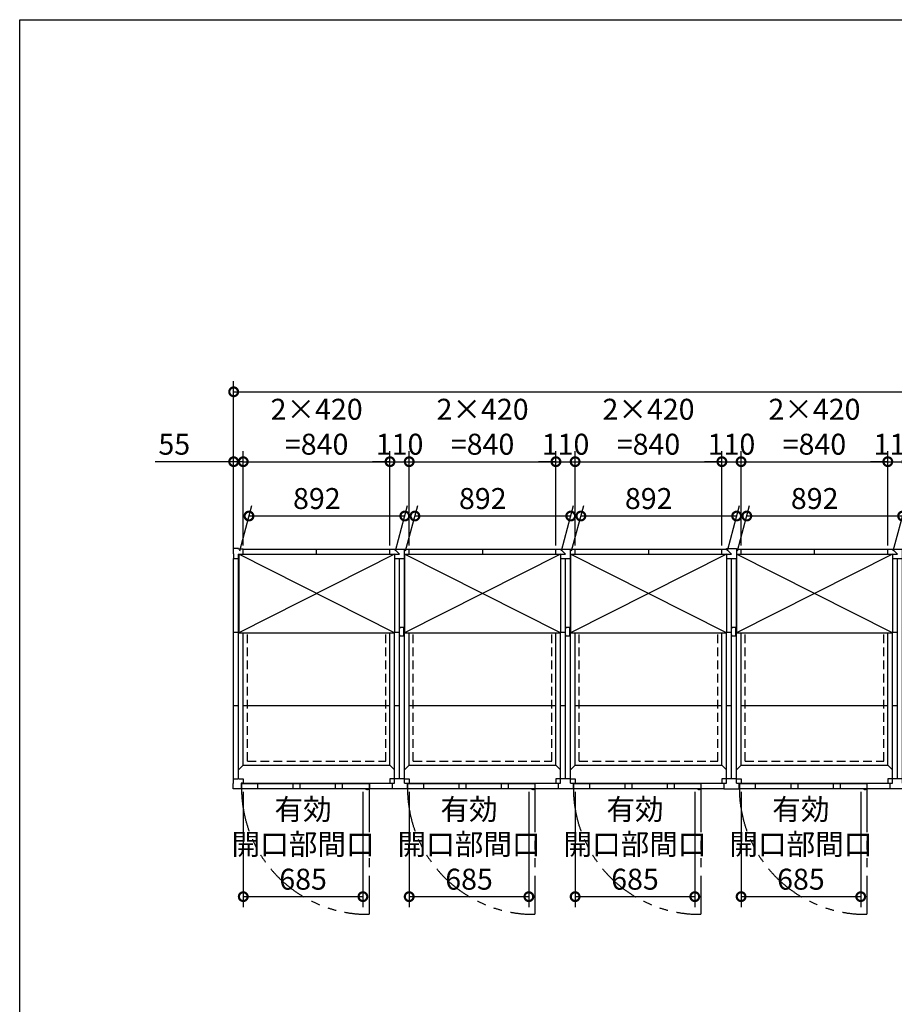
# Model space of a CAD drawing. Extents: x 220 to 16588, y -219 to 11106.
# Drawn here: x 220 to 5227, y 5470 to 11106 of the extents above; entities that cross this region are included whole.
import ezdxf

# ---------------------------------------------------------------- set-up
doc = ezdxf.new("R2010")
doc.units = 0
doc.header["$LTSCALE"] = 20
doc.set_wipeout_variables(frame=1)
doc.header["$PDMODE"] = 3
doc.header["$PDSIZE"] = 2
doc.linetypes.add('HIDDEN', pattern=[0.375, 0.25, -0.125])
doc.linetypes.add('PHANTOM', pattern=[2.5, 1.25, -0.25, 0.25, -0.25, 0.25, -0.25])
doc.layers.get('0').update_dxf_attribs({"linetype": 'CONTINUOUS'})
doc.layers.get('DEFPOINTS').update_dxf_attribs({"linetype": 'CONTINUOUS'})
for name, color, linetype in [('仕様書枠', 230, 'CONTINUOUS'), ('寸法', 4, 'CONTINUOUS'), ('想像線', 6, 'PHANTOM'), ('点線', 2, 'HIDDEN'), ('細線', 5, 'CONTINUOUS'), ('部品', 7, 'CONTINUOUS'), ('部品1', 7, 'CONTINUOUS')]:
    doc.layers.add(name, color=color, linetype=linetype)
doc.styles.add('STYLE1', font='isocp.shx', dxfattribs={"bigfont": 'bigfont.shx'})
doc.dimstyles.new('INABA_S40G', dxfattribs={"dimscale": 40, "dimtxt": 3, "dimasz": 2.5, "dimexe": 1.5, "dimexo": 0.5, "dimgap": 1, "dimtad": 3, "dimdec": 1, "dimdsep": 46, "dimtxsty": 'STYLE1', "dimblk1": 'DOTSMALL', "dimblk2": 'DOTSMALL', "dimsah": 1, "dimcen": 0, "dimclrt": 7, "dimadec": 0, "dimazin": 0, "dimtfac": 1, "dimtdec": 4, "dimtix": 1, "dimtmove": 0, "dimatfit": 3, "dimldrblk": 'DOTSMALL', "dimfxl": 1, "dimtolj": 1, "dimtzin": 0, "dimarcsym": 0})

# ---------------------------------------------------------------- blocks, each defined once
blk = doc.blocks.new('_DOTSMALL')
at = {"color": 0, "linetype": 'ByBlock', "ltscale": 50, "const_width": 0.5}
blk.add_lwpolyline([(-0.0625, 0, 1), (0.0625, 0, 1)], format="xyb", close=True, dxfattribs=at)
blk = doc.blocks.new('*D4')
at = {"layer": 'DEFPOINTS', "color": 0, "ltscale": 50}
for p in [(9995, 8975.6), (1445, 8047.6), (9995, 8047.6)]:
    blk.add_point(p, dxfattribs=at)
at = {"layer": '寸法', "color": 0, "lineweight": -2, "ltscale": 50}
for p, q in [((1445, 8067.6), (1445, 9035.6)), ((9995, 8067.6), (9995, 9035.6)), ((1445, 8975.6), (9995, 8975.6))]:
    blk.add_line(p, q, dxfattribs=at)
at = {"layer": '寸法', "color": 0, "lineweight": -2, "ltscale": 50, "xscale": 100, "yscale": 100, "zscale": 100, "rotation": 180}
blk.add_blockref('_DOTSMALL', (1445, 8975.6), dxfattribs=at)
at = {"layer": '寸法', "color": 0, "lineweight": -2, "ltscale": 50, "xscale": 100, "yscale": 100, "zscale": 100}
blk.add_blockref('_DOTSMALL', (9995, 8975.6), dxfattribs=at)
at = {"layer": '寸法', "color": 7, "ltscale": 50, "insert": (5720, 9075.6), "char_height": 120, "attachment_point": 5, "style": 'STYLE1'}
blk.add_mtext('\\A1;8550', dxfattribs=at)
blk = doc.blocks.new('A$C6A1E4642')
at = {"layer": '部品1'}
for p, q in [((47, 25), (0, 25)), ((0, 25), (0, 0)), ((0, 0), (6, 0)), ((41, 0), (47, 0)), ((47, 0), (47, 25))]:
    blk.add_line(p, q, dxfattribs=at)
blk = doc.blocks.new('A$C11491880')
at = {"layer": '想像線', "ltscale": 10}
for p, q in [((-2075, 3), (-2075, -717.9)), ((-1125, 3), (-1125, -717.9)), ((-175, 3), (-175, -717.9))]:
    blk.add_line(p, q, dxfattribs=at)
for centre in [(-2082.4, 4.7), (-1132.4, 4.7), (-182.4, 4.7)]:
    blk.add_arc(centre, 722.6, 180.1344, 270.5829, dxfattribs=at)
at = {"layer": '点線', "ltscale": 10}
for p, q in [((-2771.5, 159.5), (-2771.5, 1294.5)), ((-2771.5, 1294.5), (-1978.5, 1294.5)), ((-1978.5, 159.5), (-1978.5, 1294.5)), ((-1821.5, 159.5), (-1821.5, 1294.5)), ((-1821.5, 1294.5), (-1028.5, 1294.5)), ((-1028.5, 159.5), (-1028.5, 1294.5)), ((-871.5, 159.5), (-871.5, 1294.5)), ((-871.5, 1294.5), (-78.5, 1294.5)), ((-78.5, 159.5), (-78.5, 1294.5)), ((-2771.5, 159.5), (-1978.5, 159.5)), ((-1821.5, 159.5), (-1028.5, 159.5)), ((-871.5, 159.5), (-78.5, 159.5))]:
    blk.add_line(p, q, dxfattribs=at)
at = {"layer": '細線', "ltscale": 50}
for p, q in [((-2713.5, 29), (-2713.5, 3)), ((-2511, 29), (-2511, 3)), ((-2471, 29), (-2471, 3)), ((-2268, 29), (-2268, 3)), ((-2228, 29), (-2228, 3)), ((-1763.5, 29), (-1763.5, 3)), ((-1561, 29), (-1561, 3)), ((-1521, 29), (-1521, 3)), ((-1318, 29), (-1318, 3)), ((-1278, 29), (-1278, 3)), ((-813.5, 29), (-813.5, 3)), ((-611, 29), (-611, 3)), ((-571, 29), (-571, 3)), ((-368, 29), (-368, 3)), ((-328, 29), (-328, 3))]:
    blk.add_line(p, q, dxfattribs=at)
at = {"layer": '細線', "ltscale": 0.2}
for centre in [(-2082.9, 4), (-1132.9, 4), (-182.9, 4)]:
    blk.add_arc(centre, 4.05, 194.2604, 345.7396, dxfattribs=at)
at = {"layer": '部品1'}
for p, q in [((-2822, 1376), (-2853, 1376)), ((-2853, 1376), (-2853, 1345)), ((-2822, 1373), (-2822, 1376)), ((-2795, 1373), (-2822, 1373)), ((-2795, 1345), (-2795, 1373)), ((-2795, 1373), (-1955, 1373)), ((-2375, 1346), (-2375, 1373)), ((-1955, 1344.5), (-1955, 1373)), ((-1955, 1373), (-1845, 1373)), ((-1928.5, 1373), (-1900, 1344.5)), ((-1871.5, 32.5), (-1871.5, 1373)), ((-1845, 1344.5), (-1845, 1373)), ((-1845, 1373), (-1005, 1373)), ((-1425, 1373), (-1425, 1344.5)), ((-1005, 1344.5), (-1005, 1373)), ((-1005, 1373), (-895, 1373)), ((-978.5, 1373), (-950, 1344.5)), ((-921.5, 32.5), (-921.5, 1373)), ((-895, 1344.5), (-895, 1373)), ((-895, 1373), (-55, 1373)), ((-475, 1373), (-475, 1344.5)), ((-55, 1318), (-55, 1373)), ((-55, 1373), (-28, 1373)), ((-28, 1373), (-28, 1376)), ((-28, 1376), (0, 1376)), ((-28, 1373), (0, 1344.5)), ((-2853, 1345), (-2850, 1345)), ((-2850, 1345), (-2850, 1318)), ((-2850, 1318), (-2821.5, 1318)), ((-2850, 58), (-2850, 1318)), ((-2821.5, 1344.5), (-1900, 1344.5)), ((-2821.5, 58), (-2821.5, 1344.5)), ((-2821.5, 1318), (-1955, 1318)), ((-2795, 136), (-2795, 1345)), ((-1955, 1318), (-1928.5, 1344.5)), ((-1955, 136), (-1955, 1318)), ((-1928.5, 32.5), (-1928.5, 1344.5)), ((-1928.5, 1318), (-1871.5, 1318)), ((-1900, 58), (-1900, 1318)), ((-1871.5, 1344.5), (-950, 1344.5)), ((-1871.5, 1344.5), (-1845, 1318)), ((-1845, 1318), (-1005, 1318)), ((-1845, 136), (-1845, 1318)), ((-1005, 1318), (-978.5, 1344.5)), ((-1005, 136), (-1005, 1318)), ((-978.5, 32.5), (-978.5, 1344.5)), ((-978.5, 1318), (-921.5, 1318)), ((-950, 58), (-950, 1318)), ((-921.5, 1344.5), (0, 1344.5)), ((-921.5, 1344.5), (-895, 1318)), ((-895, 1318), (-55, 1318)), ((-895, 136), (-895, 1318)), ((-55, 1318), (0, 1318)), ((-55, 136), (-55, 1318)), ((-28.5, 32.5), (-28.5, 1318)), ((-28, 1318), (-28, 1344.5)), ((0, 58), (0, 1318)), ((-2850, 898), (-2821.5, 898)), ((-2795, 898), (-1955, 898)), ((-1928.5, 898), (-1900, 898)), ((-1845, 898), (-1005, 898)), ((-978.5, 898), (-950, 898)), ((-895, 898), (-55, 898)), ((-28.5, 898), (0, 898)), ((-2850, 478), (-2821.5, 478)), ((-2795, 478), (-1955, 478)), ((-1928.5, 478), (-1900, 478)), ((-1845, 478), (-1005, 478)), ((-978.5, 478), (-950, 478)), ((-895, 478), (-55, 478)), ((-28.5, 478), (0, 478)), ((-2795, 136), (-2821.5, 109.5)), ((-2795, 136), (-1955, 136)), ((-1955, 136), (-1928.5, 109.5)), ((-1845, 136), (-1871.5, 109.5)), ((-1845, 136), (-1005, 136)), ((-1005, 136), (-978.5, 109.5)), ((-895, 136), (-921.5, 109.5)), ((-895, 136), (-55, 136)), ((-55, 136), (-28.5, 109.5)), ((-2850, 31), (-2850, 58)), ((-2850, 58), (-2821.5, 58)), ((-2818, 58), (-2795, 58)), ((-2795, 58), (-2795, 32.5)), ((-1932, 58), (-1955, 58)), ((-1955, 58), (-1955, 32.5)), ((-1871.5, 58), (-1928.5, 58)), ((-1868, 58), (-1845, 58)), ((-1845, 58), (-1845, 32.5)), ((-982, 58), (-1005, 58)), ((-1005, 58), (-1005, 32.5)), ((-921.5, 58), (-978.5, 58)), ((-918, 58), (-895, 58)), ((-895, 58), (-895, 32.5)), ((-32, 58), (-55, 58)), ((-55, 58), (-55, 32.5)), ((0, 58), (-28.5, 58)), ((-2853, 0), (-2853, 31)), ((-2853, 31), (-2850, 31)), ((-2807, 0), (-2853, 0)), ((-2795, 32.5), (-2807, 32.5)), ((-2807, 32.5), (-2807, 0)), ((-2807, 3), (-1943, 3)), ((-2075, 29), (-2805, 29)), ((-2805, 29), (-2805, 3)), ((-2805, 3), (-2075, 3)), ((-2795, 32.5), (-1955, 32.5)), ((-2075, 29), (-2075, 3)), ((-2073, 32.5), (-2073, 3)), ((-1955, 32.5), (-1928.5, 32.5)), ((-1943, 32.5), (-1943, 3)), ((-1943, 3), (-1857, 3)), ((-1871.5, 32.5), (-1845, 32.5)), ((-1857, 32.5), (-1857, 3)), ((-1857, 3), (-993, 3)), ((-1125, 29), (-1855, 29)), ((-1855, 29), (-1855, 3)), ((-1855, 3), (-1125, 3)), ((-1845, 32.5), (-1005, 32.5)), ((-1125, 29), (-1125, 3)), ((-1123, 3), (-1123, 32.5)), ((-1005, 32.5), (-978.5, 32.5)), ((-993, 32.5), (-993, 3)), ((-993, 3), (-907, 3)), ((-921.5, 32.5), (-895, 32.5)), ((-907, 32.5), (-907, 3)), ((-907, 3), (-43, 3)), ((-175, 29), (-905, 29)), ((-905, 29), (-905, 3)), ((-905, 3), (-175, 3)), ((-895, 32.5), (-55, 32.5)), ((-175, 29), (-175, 3)), ((-173, 3), (-173, 32.5)), ((-55, 32.5), (-28.5, 32.5)), ((-43, 32.5), (-43, 0)), ((-43, 0), (0, 0))]:
    blk.add_line(p, q, dxfattribs=at)
at = {"layer": '部品1', "ltscale": 0.2}
for p, q in [((-2087.9, -4), (-2082.9, -4)), ((-1137.9, -4), (-1132.9, -4)), ((-187.9, -4), (-182.9, -4))]:
    blk.add_line(p, q, dxfattribs=at)
for centre, start, end in [((-2087.9, 4), 187.1636, 270), ((-2082.9, 4), 270, 352.8364), ((-1137.9, 4), 187.1636, 270), ((-1132.9, 4), 270, 352.8364), ((-187.9, 4), 187.1636, 270), ((-182.9, 4), 270, 352.8364)]:
    blk.add_arc(centre, 8, start, end, dxfattribs=at)
blk = doc.blocks.new('*D42')
at = {"layer": 'DEFPOINTS', "color": 0, "ltscale": 50}
for p in [(2450, 6705.6), (3135, 6705.6), (3135, 6085.8)]:
    blk.add_point(p, dxfattribs=at)
at = {"layer": '寸法', "color": 0, "lineweight": -2, "ltscale": 50}
for p, q in [((2450, 6685.6), (2450, 6025.8)), ((3135, 6685.6), (3135, 6025.8)), ((2450, 6085.8), (3135, 6085.8))]:
    blk.add_line(p, q, dxfattribs=at)
at = {"layer": '寸法', "color": 0, "lineweight": -2, "ltscale": 50, "xscale": 100, "yscale": 100, "zscale": 100, "rotation": 180}
blk.add_blockref('_DOTSMALL', (2450, 6085.8), dxfattribs=at)
at = {"layer": '寸法', "color": 0, "lineweight": -2, "ltscale": 50, "xscale": 100, "yscale": 100, "zscale": 100}
blk.add_blockref('_DOTSMALL', (3135, 6085.8), dxfattribs=at)
at = {"layer": '寸法', "color": 7, "ltscale": 50, "insert": (2792.5, 6385.8), "char_height": 120, "attachment_point": 5, "style": 'STYLE1'}
blk.add_mtext('\\A1;有効\\P開口部間口\\P685', dxfattribs=at)
blk = doc.blocks.new('*D43')
at = {"layer": 'DEFPOINTS', "color": 0, "ltscale": 50}
for p in [(1500, 6705.6), (2185, 6705.6), (2185, 6085.8)]:
    blk.add_point(p, dxfattribs=at)
at = {"layer": '寸法', "color": 0, "lineweight": -2, "ltscale": 50}
for p, q in [((1500, 6685.6), (1500, 6025.8)), ((2185, 6685.6), (2185, 6025.8)), ((1500, 6085.8), (2185, 6085.8))]:
    blk.add_line(p, q, dxfattribs=at)
at = {"layer": '寸法', "color": 0, "lineweight": -2, "ltscale": 50, "xscale": 100, "yscale": 100, "zscale": 100, "rotation": 180}
blk.add_blockref('_DOTSMALL', (1500, 6085.8), dxfattribs=at)
at = {"layer": '寸法', "color": 0, "lineweight": -2, "ltscale": 50, "xscale": 100, "yscale": 100, "zscale": 100}
blk.add_blockref('_DOTSMALL', (2185, 6085.8), dxfattribs=at)
at = {"layer": '寸法', "color": 7, "ltscale": 50, "insert": (1842.5, 6385.8), "char_height": 120, "attachment_point": 5, "style": 'STYLE1'}
blk.add_mtext('\\A1;有効\\P開口部間口\\P685', dxfattribs=at)
blk = doc.blocks.new('*D44')
at = {"layer": 'DEFPOINTS', "color": 0}
for p in [(3290, 8575.6), (2450, 8075.6), (3290, 8075.6)]:
    blk.add_point(p, dxfattribs=at)
at = {"layer": '寸法', "color": 0, "lineweight": -2}
for p, q in [((2450, 8095.6), (2450, 8635.6)), ((3290, 8095.6), (3290, 8635.6)), ((2450, 8575.6), (3290, 8575.6))]:
    blk.add_line(p, q, dxfattribs=at)
at = {"layer": '寸法', "color": 0, "lineweight": -2, "xscale": 100, "yscale": 100, "zscale": 100, "rotation": 180}
blk.add_blockref('_DOTSMALL', (2450, 8575.6), dxfattribs=at)
at = {"layer": '寸法', "color": 0, "lineweight": -2, "xscale": 100, "yscale": 100, "zscale": 100}
blk.add_blockref('_DOTSMALL', (3290, 8575.6), dxfattribs=at)
at = {"layer": '寸法', "color": 7, "insert": (2870, 8775.6), "char_height": 120, "attachment_point": 5, "style": 'STYLE1'}
blk.add_mtext('\\A1;2×420\\P=840', dxfattribs=at)
blk = doc.blocks.new('*D45')
at = {"layer": 'DEFPOINTS', "color": 0}
for p in [(2450, 8575.6), (2340, 8075.6), (2450, 8075.6)]:
    blk.add_point(p, dxfattribs=at)
at = {"layer": '寸法', "color": 0, "lineweight": -2}
for p, q in [((2340, 8095.6), (2340, 8635.6)), ((2450, 8095.6), (2450, 8635.6)), ((2340, 8575.6), (2240, 8575.6)), ((2340, 8575.6), (2450, 8575.6)), ((2450, 8575.6), (2550, 8575.6))]:
    blk.add_line(p, q, dxfattribs=at)
at = {"layer": '寸法', "color": 0, "lineweight": -2, "xscale": 100, "yscale": 100, "zscale": 100}
blk.add_blockref('_DOTSMALL', (2340, 8575.6), dxfattribs=at)
at = {"layer": '寸法', "color": 0, "lineweight": -2, "xscale": 100, "yscale": 100, "zscale": 100, "rotation": 180}
blk.add_blockref('_DOTSMALL', (2450, 8575.6), dxfattribs=at)
at = {"layer": '寸法', "color": 7, "insert": (2395, 8675.6), "char_height": 120, "attachment_point": 5, "style": 'STYLE1'}
blk.add_mtext('\\A1;110', dxfattribs=at)
blk = doc.blocks.new('*D46')
at = {"layer": 'DEFPOINTS', "color": 0}
for p in [(2340, 8575.6), (1500, 8075.6), (2340, 8075.6)]:
    blk.add_point(p, dxfattribs=at)
at = {"layer": '寸法', "color": 0, "lineweight": -2}
for p, q in [((1500, 8095.6), (1500, 8635.6)), ((2340, 8095.6), (2340, 8635.6)), ((1500, 8575.6), (2340, 8575.6))]:
    blk.add_line(p, q, dxfattribs=at)
at = {"layer": '寸法', "color": 0, "lineweight": -2, "xscale": 100, "yscale": 100, "zscale": 100, "rotation": 180}
blk.add_blockref('_DOTSMALL', (1500, 8575.6), dxfattribs=at)
at = {"layer": '寸法', "color": 0, "lineweight": -2, "xscale": 100, "yscale": 100, "zscale": 100}
blk.add_blockref('_DOTSMALL', (2340, 8575.6), dxfattribs=at)
at = {"layer": '寸法', "color": 7, "insert": (1920, 8775.6), "char_height": 120, "attachment_point": 5, "style": 'STYLE1'}
blk.add_mtext('\\A1;2×420\\P=840', dxfattribs=at)
blk = doc.blocks.new('*D47')
at = {"layer": 'DEFPOINTS', "color": 0}
for p in [(1500, 8575.6), (1500, 8075.6), (1445, 8047.6)]:
    blk.add_point(p, dxfattribs=at)
at = {"layer": '寸法', "color": 0, "lineweight": -2}
for p, q in [((1445, 8067.6), (1445, 8635.6)), ((1500, 8095.6), (1500, 8635.6)), ((1445, 8575.6), (996.5, 8575.6)), ((1500, 8575.6), (1445, 8575.6)), ((1500, 8575.6), (1600, 8575.6))]:
    blk.add_line(p, q, dxfattribs=at)
at = {"layer": '寸法', "color": 0, "lineweight": -2, "xscale": 100, "yscale": 100, "zscale": 100}
blk.add_blockref('_DOTSMALL', (1445, 8575.6), dxfattribs=at)
at = {"layer": '寸法', "color": 0, "lineweight": -2, "xscale": 100, "yscale": 100, "zscale": 100, "rotation": 180}
blk.add_blockref('_DOTSMALL', (1500, 8575.6), dxfattribs=at)
at = {"layer": '寸法', "color": 7, "insert": (1105, 8675.6), "char_height": 120, "attachment_point": 5, "style": 'STYLE1'}
blk.add_mtext('\\A1;55', dxfattribs=at)
blk = doc.blocks.new('*D48')
at = {"layer": 'DEFPOINTS', "color": 0, "ltscale": 50}
for p in [(3400, 6705.6), (4085, 6705.6), (4085, 6085.8)]:
    blk.add_point(p, dxfattribs=at)
at = {"layer": '寸法', "color": 0, "lineweight": -2, "ltscale": 50}
for p, q in [((3400, 6685.6), (3400, 6025.8)), ((4085, 6685.6), (4085, 6025.8)), ((3400, 6085.8), (4085, 6085.8))]:
    blk.add_line(p, q, dxfattribs=at)
at = {"layer": '寸法', "color": 0, "lineweight": -2, "ltscale": 50, "xscale": 100, "yscale": 100, "zscale": 100, "rotation": 180}
blk.add_blockref('_DOTSMALL', (3400, 6085.8), dxfattribs=at)
at = {"layer": '寸法', "color": 0, "lineweight": -2, "ltscale": 50, "xscale": 100, "yscale": 100, "zscale": 100}
blk.add_blockref('_DOTSMALL', (4085, 6085.8), dxfattribs=at)
at = {"layer": '寸法', "color": 7, "ltscale": 50, "insert": (3742.5, 6385.8), "char_height": 120, "attachment_point": 5, "style": 'STYLE1'}
blk.add_mtext('\\A1;有効\\P開口部間口\\P685', dxfattribs=at)
blk = doc.blocks.new('*D49')
at = {"layer": 'DEFPOINTS', "color": 0}
for p in [(4240, 8575.6), (3400, 8075.6), (4240, 8075.6)]:
    blk.add_point(p, dxfattribs=at)
at = {"layer": '寸法', "color": 0, "lineweight": -2}
for p, q in [((3400, 8095.6), (3400, 8635.6)), ((4240, 8095.6), (4240, 8635.6)), ((3400, 8575.6), (4240, 8575.6))]:
    blk.add_line(p, q, dxfattribs=at)
at = {"layer": '寸法', "color": 0, "lineweight": -2, "xscale": 100, "yscale": 100, "zscale": 100, "rotation": 180}
blk.add_blockref('_DOTSMALL', (3400, 8575.6), dxfattribs=at)
at = {"layer": '寸法', "color": 0, "lineweight": -2, "xscale": 100, "yscale": 100, "zscale": 100}
blk.add_blockref('_DOTSMALL', (4240, 8575.6), dxfattribs=at)
at = {"layer": '寸法', "color": 7, "insert": (3820, 8775.6), "char_height": 120, "attachment_point": 5, "style": 'STYLE1'}
blk.add_mtext('\\A1;2×420\\P=840', dxfattribs=at)
blk = doc.blocks.new('*D50')
at = {"layer": 'DEFPOINTS', "color": 0}
for p in [(3400, 8575.6), (3290, 8075.6), (3400, 8075.6)]:
    blk.add_point(p, dxfattribs=at)
at = {"layer": '寸法', "color": 0, "lineweight": -2}
for p, q in [((3290, 8095.6), (3290, 8635.6)), ((3400, 8095.6), (3400, 8635.6)), ((3290, 8575.6), (3190, 8575.6)), ((3290, 8575.6), (3400, 8575.6)), ((3400, 8575.6), (3500, 8575.6))]:
    blk.add_line(p, q, dxfattribs=at)
at = {"layer": '寸法', "color": 0, "lineweight": -2, "xscale": 100, "yscale": 100, "zscale": 100}
blk.add_blockref('_DOTSMALL', (3290, 8575.6), dxfattribs=at)
at = {"layer": '寸法', "color": 0, "lineweight": -2, "xscale": 100, "yscale": 100, "zscale": 100, "rotation": 180}
blk.add_blockref('_DOTSMALL', (3400, 8575.6), dxfattribs=at)
at = {"layer": '寸法', "color": 7, "insert": (3345, 8675.6), "char_height": 120, "attachment_point": 5, "style": 'STYLE1'}
blk.add_mtext('\\A1;110', dxfattribs=at)
blk = doc.blocks.new('*D51')
at = {"layer": 'DEFPOINTS', "color": 0}
for p in [(4350, 8575.6), (4240, 8075.6), (4350, 8075.6)]:
    blk.add_point(p, dxfattribs=at)
at = {"layer": '寸法', "color": 0, "lineweight": -2}
for p, q in [((4240, 8095.6), (4240, 8635.6)), ((4350, 8095.6), (4350, 8635.6)), ((4240, 8575.6), (4140, 8575.6)), ((4240, 8575.6), (4350, 8575.6)), ((4350, 8575.6), (4450, 8575.6))]:
    blk.add_line(p, q, dxfattribs=at)
at = {"layer": '寸法', "color": 0, "lineweight": -2, "xscale": 100, "yscale": 100, "zscale": 100}
blk.add_blockref('_DOTSMALL', (4240, 8575.6), dxfattribs=at)
at = {"layer": '寸法', "color": 0, "lineweight": -2, "xscale": 100, "yscale": 100, "zscale": 100, "rotation": 180}
blk.add_blockref('_DOTSMALL', (4350, 8575.6), dxfattribs=at)
at = {"layer": '寸法', "color": 7, "insert": (4295, 8675.6), "char_height": 120, "attachment_point": 5, "style": 'STYLE1'}
blk.add_mtext('\\A1;110', dxfattribs=at)
blk = doc.blocks.new('A$C334916CE')
blk.add_wipeout([(31.6, -451.5), (31.6, -1.5), (923.6, -1.5), (923.6, -451.5)]).dxf.layer = '部品'
at = {"layer": '細線', "ltscale": 50}
for p, q in [((923.6, -451.5), (31.6, -1.5)), ((923.6, -1.5), (31.6, -451.5))]:
    blk.add_line(p, q, dxfattribs=at)
at = {"layer": '部品1'}
for p, q in [((31.6, -1.5), (923.6, -1.5)), ((31.6, -451.5), (923.6, -451.5))]:
    blk.add_line(p, q, dxfattribs=at)
at = {"layer": '部品1', "ltscale": 50}
for p, q in [((31.6, -1.5), (31.6, -451.5)), ((923.6, -1.5), (923.6, -451.5))]:
    blk.add_line(p, q, dxfattribs=at)
blk = doc.blocks.new('*D52')
at = {"layer": 'DEFPOINTS', "color": 0}
for p in [(3432.7, 8264.6), (3374, 8045.6), (4266, 8045.6)]:
    blk.add_point(p, dxfattribs=at)
at = {"layer": '寸法', "color": 0, "lineweight": -2}
for p, q in [((3379.4, 8065.6), (3448.8, 8324.6)), ((4271.4, 8065.6), (4340.8, 8324.6)), ((4324.7, 8264.6), (3432.7, 8264.6))]:
    blk.add_line(p, q, dxfattribs=at)
at = {"layer": '寸法', "color": 0, "lineweight": -2, "xscale": 100, "yscale": 100, "zscale": 100, "rotation": 180}
blk.add_blockref('_DOTSMALL', (3432.7, 8264.6), dxfattribs=at)
at = {"layer": '寸法', "color": 0, "lineweight": -2, "xscale": 100, "yscale": 100, "zscale": 100}
blk.add_blockref('_DOTSMALL', (4324.7, 8264.6), dxfattribs=at)
at = {"layer": '寸法', "color": 7, "insert": (3821.2, 8364.7), "char_height": 120, "attachment_point": 5, "style": 'STYLE1'}
blk.add_mtext('\\A1;892', dxfattribs=at)
blk = doc.blocks.new('*D53')
at = {"layer": 'DEFPOINTS', "color": 0}
for p in [(2482.7, 8264.6), (2424, 8045.6), (3316, 8045.6)]:
    blk.add_point(p, dxfattribs=at)
at = {"layer": '寸法', "color": 0, "lineweight": -2}
for p, q in [((2429.4, 8065.6), (2498.8, 8324.6)), ((3321.4, 8065.6), (3390.8, 8324.6)), ((3374.7, 8264.6), (2482.7, 8264.6))]:
    blk.add_line(p, q, dxfattribs=at)
at = {"layer": '寸法', "color": 0, "lineweight": -2, "xscale": 100, "yscale": 100, "zscale": 100, "rotation": 180}
blk.add_blockref('_DOTSMALL', (2482.7, 8264.6), dxfattribs=at)
at = {"layer": '寸法', "color": 0, "lineweight": -2, "xscale": 100, "yscale": 100, "zscale": 100}
blk.add_blockref('_DOTSMALL', (3374.7, 8264.6), dxfattribs=at)
at = {"layer": '寸法', "color": 7, "insert": (2871.2, 8364.7), "char_height": 120, "attachment_point": 5, "style": 'STYLE1'}
blk.add_mtext('\\A1;892', dxfattribs=at)
blk = doc.blocks.new('*D54')
at = {"layer": 'DEFPOINTS', "color": 0}
for p in [(1532.7, 8264.6), (1474, 8045.6), (2366, 8045.6)]:
    blk.add_point(p, dxfattribs=at)
at = {"layer": '寸法', "color": 0, "lineweight": -2}
for p, q in [((1479.4, 8065.6), (1548.8, 8324.6)), ((2371.4, 8065.6), (2440.8, 8324.6)), ((2424.7, 8264.6), (1532.7, 8264.6))]:
    blk.add_line(p, q, dxfattribs=at)
at = {"layer": '寸法', "color": 0, "lineweight": -2, "xscale": 100, "yscale": 100, "zscale": 100, "rotation": 180}
blk.add_blockref('_DOTSMALL', (1532.7, 8264.6), dxfattribs=at)
at = {"layer": '寸法', "color": 0, "lineweight": -2, "xscale": 100, "yscale": 100, "zscale": 100}
blk.add_blockref('_DOTSMALL', (2424.7, 8264.6), dxfattribs=at)
at = {"layer": '寸法', "color": 7, "insert": (1921.2, 8364.7), "char_height": 120, "attachment_point": 5, "style": 'STYLE1'}
blk.add_mtext('\\A1;892', dxfattribs=at)
blk = doc.blocks.new('A$C0C51470D')
at = {"layer": '想像線', "ltscale": 10}
for p, q in [((-2075, 3), (-2075, -717.9)), ((-1125, 3), (-1125, -717.9)), ((-175, 3), (-175, -717.9))]:
    blk.add_line(p, q, dxfattribs=at)
for centre in [(-2082.4, 4.7), (-1132.4, 4.7), (-182.4, 4.7)]:
    blk.add_arc(centre, 722.6, 180.1344, 270.5829, dxfattribs=at)
at = {"layer": '点線', "ltscale": 10}
for p, q in [((-2771.5, 1294.5), (-1978.5, 1294.5)), ((-2771.5, 159.5), (-2771.5, 1294.5)), ((-1978.5, 159.5), (-1978.5, 1294.5)), ((-1821.5, 159.5), (-1821.5, 1294.5)), ((-1821.5, 1294.5), (-1028.5, 1294.5)), ((-1028.5, 159.5), (-1028.5, 1294.5)), ((-871.5, 159.5), (-871.5, 1294.5)), ((-871.5, 1294.5), (-78.5, 1294.5)), ((-78.5, 159.5), (-78.5, 1294.5)), ((-2771.5, 159.5), (-1978.5, 159.5)), ((-1821.5, 159.5), (-1028.5, 159.5)), ((-871.5, 159.5), (-78.5, 159.5))]:
    blk.add_line(p, q, dxfattribs=at)
at = {"layer": '細線', "ltscale": 50}
for p, q in [((-2713.5, 29), (-2713.5, 3)), ((-2511, 29), (-2511, 3)), ((-2471, 29), (-2471, 3)), ((-2268, 29), (-2268, 3)), ((-2228, 29), (-2228, 3)), ((-1763.5, 29), (-1763.5, 3)), ((-1561, 29), (-1561, 3)), ((-1521, 29), (-1521, 3)), ((-1318, 29), (-1318, 3)), ((-1278, 29), (-1278, 3)), ((-813.5, 29), (-813.5, 3)), ((-611, 29), (-611, 3)), ((-571, 29), (-571, 3)), ((-368, 29), (-368, 3)), ((-328, 29), (-328, 3))]:
    blk.add_line(p, q, dxfattribs=at)
at = {"layer": '細線', "ltscale": 0.2}
for centre in [(-2082.9, 4), (-1132.9, 4), (-182.9, 4)]:
    blk.add_arc(centre, 4.05, 194.2604, 345.7396, dxfattribs=at)
at = {"layer": '部品1'}
for p, q in [((-2850, 1376), (-2822, 1376)), ((-2822, 1376), (-2822, 1318)), ((-2822, 1373), (-2795, 1373)), ((-2795, 1373), (-1955, 1373)), ((-2795, 1344.5), (-2795, 1373)), ((-2375, 1346), (-2375, 1373)), ((-1955, 1344.5), (-1955, 1373)), ((-1955, 1373), (-1845, 1373)), ((-1928.5, 1373), (-1900, 1344.5)), ((-1871.5, 32.5), (-1871.5, 1373)), ((-1845, 1344.5), (-1845, 1373)), ((-1845, 1373), (-1005, 1373)), ((-1425, 1346), (-1425, 1373)), ((-1005, 1344.5), (-1005, 1373)), ((-1005, 1373), (-895, 1373)), ((-978.5, 1373), (-950, 1344.5)), ((-921.5, 32.5), (-921.5, 1373)), ((-895, 1344.5), (-895, 1373)), ((-895, 1373), (-55, 1373)), ((-475, 1346), (-475, 1373)), ((-55, 1318), (-55, 1373)), ((-55, 1373), (-28, 1373)), ((-28, 1373), (-28, 1376)), ((-28, 1376), (0, 1376)), ((-28, 1373), (0, 1344.5)), ((-2850, 58), (-2850, 1318)), ((-2850, 1318), (-2795, 1318)), ((-2822, 1344.5), (-2795, 1344.5)), ((-2821.5, 1344.5), (-1900, 1344.5)), ((-2821.5, 1318), (-1955, 1318)), ((-2821.5, 32.5), (-2821.5, 1318)), ((-2795, 136), (-2795, 1344.5)), ((-1955, 1318), (-1928.5, 1344.5)), ((-1955, 136), (-1955, 1318)), ((-1928.5, 32.5), (-1928.5, 1344.5)), ((-1928.5, 1318), (-1871.5, 1318)), ((-1900, 58), (-1900, 1318)), ((-1871.5, 1344.5), (-950, 1344.5)), ((-1871.5, 1344.5), (-1845, 1318)), ((-1845, 1318), (-1005, 1318)), ((-1845, 136), (-1845, 1318)), ((-1005, 1318), (-978.5, 1344.5)), ((-1005, 136), (-1005, 1318)), ((-978.5, 32.5), (-978.5, 1344.5)), ((-978.5, 1318), (-921.5, 1318)), ((-950, 58), (-950, 1318)), ((-921.5, 1344.5), (0, 1344.5)), ((-921.5, 1344.5), (-895, 1318)), ((-895, 1318), (-55, 1318)), ((-895, 136), (-895, 1318)), ((-55, 1318), (0, 1318)), ((-55, 136), (-55, 1318)), ((-28.5, 32.5), (-28.5, 1318)), ((-28, 1318), (-28, 1344.5)), ((0, 58), (0, 1318)), ((-2795, 898), (-1955, 898)), ((-1928.5, 898), (-1900, 898)), ((-1845, 898), (-1005, 898)), ((-978.5, 898), (-950, 898)), ((-895, 898), (-55, 898)), ((-28.5, 898), (0, 898)), ((-2795, 478), (-1955, 478)), ((-1928.5, 478), (-1900, 478)), ((-1845, 478), (-1005, 478)), ((-978.5, 478), (-950, 478)), ((-895, 478), (-55, 478)), ((-28.5, 478), (0, 478)), ((-2795, 136), (-2821.5, 109.5)), ((-2795, 136), (-1955, 136)), ((-1955, 136), (-1928.5, 109.5)), ((-1845, 136), (-1871.5, 109.5)), ((-1845, 136), (-1005, 136)), ((-1005, 136), (-978.5, 109.5)), ((-895, 136), (-921.5, 109.5)), ((-895, 136), (-55, 136)), ((-55, 136), (-28.5, 109.5)), ((-2821.5, 58), (-2850, 58)), ((-2818, 58), (-2795, 58)), ((-2795, 58), (-2795, 32.5)), ((-1932, 58), (-1955, 58)), ((-1955, 58), (-1955, 32.5)), ((-1871.5, 58), (-1928.5, 58)), ((-1868, 58), (-1845, 58)), ((-1845, 58), (-1845, 32.5)), ((-982, 58), (-1005, 58)), ((-1005, 58), (-1005, 32.5)), ((-921.5, 58), (-978.5, 58)), ((-918, 58), (-895, 58)), ((-895, 58), (-895, 32.5)), ((-32, 58), (-55, 58)), ((-55, 58), (-55, 32.5)), ((0, 58), (-28.5, 58)), ((-2850, 0), (-2807, 0)), ((-2821.5, 32.5), (-2795, 32.5)), ((-2807, 32.5), (-2807, 0)), ((-2807, 3), (-1943, 3)), ((-2075, 29), (-2805, 29)), ((-2805, 29), (-2805, 3)), ((-2805, 3), (-2075, 3)), ((-2795, 32.5), (-1955, 32.5)), ((-2075, 29), (-2075, 3)), ((-2073, 3), (-2073, 32.5)), ((-1955, 32.5), (-1928.5, 32.5)), ((-1943, 32.5), (-1943, 3)), ((-1943, 3), (-1857, 3)), ((-1871.5, 32.5), (-1845, 32.5)), ((-1857, 32.5), (-1857, 3)), ((-1857, 3), (-993, 3)), ((-1125, 29), (-1855, 29)), ((-1855, 29), (-1855, 3)), ((-1855, 3), (-1125, 3)), ((-1845, 32.5), (-1005, 32.5)), ((-1125, 29), (-1125, 3)), ((-1123, 3), (-1123, 32.5)), ((-1005, 32.5), (-978.5, 32.5)), ((-993, 32.5), (-993, 3)), ((-993, 3), (-907, 3)), ((-921.5, 32.5), (-895, 32.5)), ((-907, 32.5), (-907, 3)), ((-907, 3), (-43, 3)), ((-175, 29), (-905, 29)), ((-905, 29), (-905, 3)), ((-905, 3), (-175, 3)), ((-895, 32.5), (-55, 32.5)), ((-175, 29), (-175, 3)), ((-173, 3), (-173, 32.5)), ((-55, 32.5), (-28.5, 32.5)), ((-43, 32.5), (-43, 0)), ((-43, 0), (0, 0))]:
    blk.add_line(p, q, dxfattribs=at)
at = {"layer": '部品1', "ltscale": 0.2}
for p, q in [((-2087.9, -4), (-2082.9, -4)), ((-1137.9, -4), (-1132.9, -4)), ((-187.9, -4), (-182.9, -4))]:
    blk.add_line(p, q, dxfattribs=at)
for centre, start, end in [((-2087.9, 4), 187.1636, 270), ((-2082.9, 4), 270, 352.8364), ((-1137.9, 4), 187.1636, 270), ((-1132.9, 4), 270, 352.8364), ((-187.9, 4), 187.1636, 270), ((-182.9, 4), 270, 352.8364)]:
    blk.add_arc(centre, 8, start, end, dxfattribs=at)
blk = doc.blocks.new('*D57')
at = {"layer": 'DEFPOINTS', "color": 0, "ltscale": 50}
for p in [(4350, 6705.6), (5035, 6705.6), (5035, 6085.8)]:
    blk.add_point(p, dxfattribs=at)
at = {"layer": '寸法', "color": 0, "lineweight": -2, "ltscale": 50}
for p, q in [((4350, 6685.6), (4350, 6025.8)), ((5035, 6685.6), (5035, 6025.8)), ((4350, 6085.8), (5035, 6085.8))]:
    blk.add_line(p, q, dxfattribs=at)
at = {"layer": '寸法', "color": 0, "lineweight": -2, "ltscale": 50, "xscale": 100, "yscale": 100, "zscale": 100, "rotation": 180}
blk.add_blockref('_DOTSMALL', (4350, 6085.8), dxfattribs=at)
at = {"layer": '寸法', "color": 0, "lineweight": -2, "ltscale": 50, "xscale": 100, "yscale": 100, "zscale": 100}
blk.add_blockref('_DOTSMALL', (5035, 6085.8), dxfattribs=at)
at = {"layer": '寸法', "color": 7, "ltscale": 50, "insert": (4692.5, 6385.8), "char_height": 120, "attachment_point": 5, "style": 'STYLE1'}
blk.add_mtext('\\A1;有効\\P開口部間口\\P685', dxfattribs=at)
blk = doc.blocks.new('*D59')
at = {"layer": 'DEFPOINTS', "color": 0}
for p in [(5300, 8575.6), (5190, 8075.6), (5300, 8075.6)]:
    blk.add_point(p, dxfattribs=at)
at = {"layer": '寸法', "color": 0, "lineweight": -2}
for p, q in [((5190, 8095.6), (5190, 8635.6)), ((5300, 8095.6), (5300, 8635.6)), ((5190, 8575.6), (5090, 8575.6)), ((5190, 8575.6), (5300, 8575.6)), ((5300, 8575.6), (5400, 8575.6))]:
    blk.add_line(p, q, dxfattribs=at)
at = {"layer": '寸法', "color": 0, "lineweight": -2, "xscale": 100, "yscale": 100, "zscale": 100}
blk.add_blockref('_DOTSMALL', (5190, 8575.6), dxfattribs=at)
at = {"layer": '寸法', "color": 0, "lineweight": -2, "xscale": 100, "yscale": 100, "zscale": 100, "rotation": 180}
blk.add_blockref('_DOTSMALL', (5300, 8575.6), dxfattribs=at)
at = {"layer": '寸法', "color": 7, "insert": (5245, 8675.6), "char_height": 120, "attachment_point": 5, "style": 'STYLE1'}
blk.add_mtext('\\A1;110', dxfattribs=at)
blk = doc.blocks.new('*D60')
at = {"layer": 'DEFPOINTS', "color": 0}
for p in [(5190, 8575.6), (4350, 8075.6), (5190, 8075.6)]:
    blk.add_point(p, dxfattribs=at)
at = {"layer": '寸法', "color": 0, "lineweight": -2}
for p, q in [((4350, 8095.6), (4350, 8635.6)), ((5190, 8095.6), (5190, 8635.6)), ((4350, 8575.6), (5190, 8575.6))]:
    blk.add_line(p, q, dxfattribs=at)
at = {"layer": '寸法', "color": 0, "lineweight": -2, "xscale": 100, "yscale": 100, "zscale": 100, "rotation": 180}
blk.add_blockref('_DOTSMALL', (4350, 8575.6), dxfattribs=at)
at = {"layer": '寸法', "color": 0, "lineweight": -2, "xscale": 100, "yscale": 100, "zscale": 100}
blk.add_blockref('_DOTSMALL', (5190, 8575.6), dxfattribs=at)
at = {"layer": '寸法', "color": 7, "insert": (4770, 8775.6), "char_height": 120, "attachment_point": 5, "style": 'STYLE1'}
blk.add_mtext('\\A1;2×420\\P=840', dxfattribs=at)
blk = doc.blocks.new('*D67')
at = {"layer": 'DEFPOINTS', "color": 0}
for p in [(4382.7, 8264.6), (4324, 8045.6), (5216, 8045.6)]:
    blk.add_point(p, dxfattribs=at)
at = {"layer": '寸法', "color": 0, "lineweight": -2}
for p, q in [((4329.4, 8065.6), (4398.8, 8324.6)), ((5221.4, 8065.6), (5290.8, 8324.6)), ((5274.7, 8264.6), (4382.7, 8264.6))]:
    blk.add_line(p, q, dxfattribs=at)
at = {"layer": '寸法', "color": 0, "lineweight": -2, "xscale": 100, "yscale": 100, "zscale": 100, "rotation": 180}
blk.add_blockref('_DOTSMALL', (4382.7, 8264.6), dxfattribs=at)
at = {"layer": '寸法', "color": 0, "lineweight": -2, "xscale": 100, "yscale": 100, "zscale": 100}
blk.add_blockref('_DOTSMALL', (5274.7, 8264.6), dxfattribs=at)
at = {"layer": '寸法', "color": 7, "insert": (4771.2, 8364.7), "char_height": 120, "attachment_point": 5, "style": 'STYLE1'}
blk.add_mtext('\\A1;892', dxfattribs=at)

msp = doc.modelspace()

# ---------------------------------------------------------------- linework, layer by layer
at = {"layer": '仕様書枠', "ltscale": 50}
for p, q in [((220, 0), (220, 11105.6)), ((220, 11105.6), (16307.2, 11105.6))]:
    msp.add_line(p, q, dxfattribs=at)

# ---------------------------------------------------------------- block references
at = {"layer": '寸法', "ltscale": 50}
for name, p in [('A$C11491880', (4295, 6702.6)), ('A$C0C51470D', (7145, 6702.6))]:
    msp.add_blockref(name, p, dxfattribs=at)
at = {"layer": '部品1', "rotation": 270}
msp.add_blockref('A$C6A1E4642', (4295, 7625.59999922), dxfattribs=at)

# ---------------------------------------------------------------- dimensions: what is measured, and where the dimension line sits
at = {"layer": '寸法', "ltscale": 50}
dim = msp.add_linear_dim(base=(9995, 8975.6), p1=(1445, 8047.6), p2=(9995, 8047.6), dimstyle='INABA_S40G', override={"dimtdec": 1, "dimtix": 0}, dxfattribs=at)
dim.commit()
dim.dimension.update_dxf_attribs({"geometry": '*D4', "text_midpoint": (5720, 9075.6)})
at = {"layer": '寸法'}
for base, p1, p2, picture, middle in [((2340, 8575.6), (1500, 8075.6), (2340, 8075.6), '*D46', (1920, 8775.6118110236)), ((3290, 8575.6), (2450, 8075.6), (3290, 8075.6), '*D44', (2870, 8775.6118110236)), ((4240, 8575.6), (3400, 8075.6), (4240, 8075.6), '*D49', (3820, 8775.6118110236)), ((5190, 8575.6), (4350, 8075.6), (5190, 8075.6), '*D60', (4770, 8775.6118110236))]:
    dim = msp.add_linear_dim(base=base, p1=p1, p2=p2, text='2×420\\P=<>', dimstyle='INABA_S40G', override={"dimdec": 8}, dxfattribs=at)
    dim.commit()
    dim.dimension.update_dxf_attribs({"geometry": picture, "text_midpoint": middle})
dim = msp.add_linear_dim(base=(1500, 8575.6), p1=(1445, 8047.6), p2=(1500, 8075.6), dimstyle='INABA_S40G', override={"dimdec": 8}, dxfattribs=at)
dim.commit()
dim.dimension.update_dxf_attribs({"geometry": '*D47', "text_midpoint": (1105, 8575.6), "dimtype": 160})
for base, p1, p2, picture, middle in [((2450, 8575.6), (2340, 8075.6), (2450, 8075.6), '*D45', (2395, 8675.6)), ((3400, 8575.6), (3290, 8075.6), (3400, 8075.6), '*D50', (3345, 8675.6)), ((4350, 8575.6), (4240, 8075.6), (4350, 8075.6), '*D51', (4295, 8675.6)), ((5300, 8575.6), (5190, 8075.6), (5300, 8075.6), '*D59', (5245, 8675.6))]:
    dim = msp.add_linear_dim(base=base, p1=p1, p2=p2, dimstyle='INABA_S40G', override={"dimdec": 8}, dxfattribs=at)
    dim.commit()
    dim.dimension.update_dxf_attribs({"geometry": picture, "text_midpoint": middle})
at = {"layer": '寸法', "ltscale": 50}
for base, p1, p2, picture, middle in [((2185, 6085.7763322), (1500, 6705.6), (2185, 6705.6), '*D43', (1842.5, 6085.7763322)), ((3135, 6085.7763322), (2450, 6705.6), (3135, 6705.6), '*D42', (2792.5, 6085.7763322)), ((4085, 6085.7763322), (3400, 6705.6), (4085, 6705.6), '*D48', (3742.5, 6085.7763322)), ((5035, 6085.7763322), (4350, 6705.6), (5035, 6705.6), '*D57', (4692.5, 6085.7763322))]:
    dim = msp.add_linear_dim(base=base, p1=p1, p2=p2, text='有効\\P開口部間口\\P<>', dimstyle='INABA_S40G', dxfattribs=at)
    dim.commit()
    dim.dimension.update_dxf_attribs({"geometry": picture, "text_midpoint": middle, "dimtype": 160})

# ---------------------------------------------------------------- next in the draw order: block references
at = {"layer": '部品1'}
for p in [(1442.38069634, 8047.1), (2392.38069634, 8047.1), (3342.38069634, 8047.1)]:
    msp.add_blockref('A$C334916CE', p, dxfattribs=at)

# ---------------------------------------------------------------- next in the draw order: block references
at = {"layer": '部品1', "rotation": 270}
for p in [(2395, 7625.59999922), (3345, 7625.59999922)]:
    msp.add_blockref('A$C6A1E4642', p, dxfattribs=at)

# ---------------------------------------------------------------- next in the draw order: dimensions: what is measured, and where the dimension line sits
at = {"layer": '寸法'}
for base, p1, p2, picture, middle in [((1532.69349629, 8264.64711024), (2366, 8045.6), (1474, 8045.6), '*D54', (1921.15293788, 8264.64711024)), ((2482.69349629, 8264.64711024), (3316, 8045.6), (2424, 8045.6), '*D53', (2871.15293788, 8264.64711024)), ((3432.69349629, 8264.64711024), (4266, 8045.6), (3374, 8045.6), '*D52', (3821.15293788, 8264.64711024))]:
    dim = msp.add_linear_dim(base=base, p1=p1, p2=p2, angle=180, dimstyle='INABA_S40G', dxfattribs=at)
    dim.commit()
    dim.dimension.update_dxf_attribs({"geometry": picture, "text_midpoint": middle, "dimtype": 160})

# ---------------------------------------------------------------- next in the draw order: block references
at = {"layer": '部品1'}
msp.add_blockref('A$C334916CE', (4292.38069634, 8047.1), dxfattribs=at)

# ---------------------------------------------------------------- next in the draw order: block references
at = {"layer": '部品1', "rotation": 270}
msp.add_blockref('A$C6A1E4642', (4295, 7625.59999922), dxfattribs=at)

# ---------------------------------------------------------------- next in the draw order: dimensions: what is measured, and where the dimension line sits
at = {"layer": '寸法'}
dim = msp.add_linear_dim(base=(4382.69349629, 8264.64711024), p1=(5216, 8045.6), p2=(4324, 8045.6), angle=180, dimstyle='INABA_S40G', dxfattribs=at)
dim.commit()
dim.dimension.update_dxf_attribs({"geometry": '*D67', "text_midpoint": (4771.15293788, 8264.64711024), "dimtype": 160})

doc.saveas('drawing.dxf')
